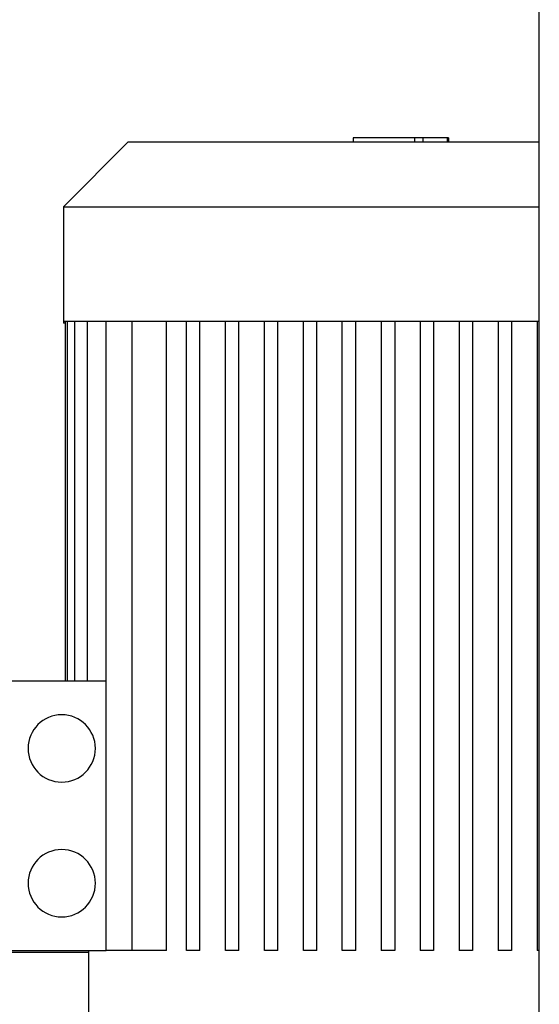
# Model space of a CAD drawing. Units: millimetres. Extents: x -1213 to 2013, y -1673 to 1853.
# Drawn here: x 718 to 873, y 18 to 310 of the extents above; entities that cross this region are included whole.
import ezdxf

# ---------------------------------------------------------------- set-up
doc = ezdxf.new("R2010")
doc.units = ezdxf.units.MM
doc.layers.add('BM_Visible', color=7, linetype='Continuous')

msp = doc.modelspace()

# ---------------------------------------------------------------- linework, layer by layer
at = {"layer": 'BM_Visible'}
for p, q in [((872.73, -639), (872.73, 926)), ((817.37, 275.2), (817.37, 274)), ((835.6, 275.2), (835.6, 274)), ((845.28, 275.2), (838.09, 275.2)), ((838.09, 275.2), (838.09, 274)), ((845.28, 275.2), (845.28, 274)), ((845.71, 275.2), (845.71, 274)), ((750.53, 274), (731.23, 254.7)), ((731.23, 254.7), (731.23, 220.6)), ((731.23, 220.6), (731.23, 220.14)), ((731.73, 220.6), (731.73, 113.8)), ((732.44, 113.8), (732.44, 220.6)), ((734.63, 113.8), (734.63, 220.6)), ((738.38, 113.8), (738.38, 220.6)), ((743.93, 33.7), (743.93, 220.6)), ((751.68, 33.7), (751.68, 220.6)), ((771.83, 33.7), (771.83, 220.6)), ((783.41, 33.7), (783.41, 220.6)), ((794.99, 33.7), (794.99, 220.6)), ((806.57, 33.7), (806.57, 220.6)), ((818.15, 33.7), (818.15, 220.6)), ((825.73, 220.6), (825.73, 33.7)), ((837.31, 220.6), (837.31, 33.7)), ((848.89, 220.6), (848.89, 33.7)), ((860.47, 220.6), (860.47, 33.7)), ((872.05, 220.6), (872.05, 33.7)), ((743.93, 113.8), (715.73, 113.8)), ((715.73, 33.7), (743.93, 33.7)), ((715.73, 33.24), (738.73, 33.24)), ((738.73, 33.7), (738.73, 9.5)), ((751.68, 33.7), (745.93, 33.7)), ((761.9, 33.7), (753.68, 33.7))]:
    msp.add_line(p, q, dxfattribs=at)
at = {"layer": 'BM_Visible', "extrusion": (1.83697e-16, 0, -1)}
for centre in [(-730.73, 93.78), (-730.73, 53.73)]:
    msp.add_circle(centre, 10, dxfattribs=at)
at = {"layer": 'BM_Visible'}
for points, knots in [([(819.86, 275.2), (819.62, 275.2), (819.27, 275.2), (818.79, 275.2), (818.44, 275.2), (817.96, 275.2), (817.61, 275.2), (817.37, 275.2)], [0, 0, 0, 0, 0.2857143, 0.4285714, 0.5714286, 0.7142857, 1, 1, 1, 1]), ([(838.09, 275.2), (837.85, 275.2), (837.49, 275.2), (837.02, 275.2), (836.67, 275.2), (836.19, 275.2), (835.84, 275.2), (835.6, 275.2)], [0, 0, 0, 0, 0.285714, 0.428571, 0.571429, 0.714286, 1, 1, 1, 1]), ([(845.71, 275.2), (845.67, 275.2), (845.61, 275.2), (845.52, 275.2), (845.46, 275.2), (845.38, 275.2), (845.32, 275.2), (845.28, 275.2)], [0.660688, 0.660688, 0.660688, 0.660688, 0.7576343, 0.8061074, 0.8545806, 0.9030537, 1, 1, 1, 1]), ([(750.53, 274), (757.88, 274), (768.91, 274), (783.61, 274), (794.64, 274), (809.35, 274), (820.38, 274), (827.73, 274)], [-363.796429, -363.796429, -363.796429, -363.796429, -329.14915, -311.825511, -294.501871, -277.178232, -242.530953, -242.530953, -242.530953, -242.530953]), ([(731.23, 254.7), (740.42, 254.7), (754.2, 254.7), (772.59, 254.7), (786.37, 254.7), (804.75, 254.7), (818.54, 254.7), (827.73, 254.7)], [151.581846, 151.581846, 151.581846, 151.581846, 194.890944, 216.545494, 238.200043, 259.854592, 303.163691, 303.163691, 303.163691, 303.163691]), ([(827.73, 220.6), (818.54, 220.6), (804.75, 220.6), (786.37, 220.6), (772.59, 220.6), (754.2, 220.6), (740.42, 220.6), (731.23, 220.6)], [-303.163691, -303.163691, -303.163691, -303.163691, -259.854592, -238.200043, -216.545494, -194.890944, -151.581846, -151.581846, -151.581846, -151.581846]), ([(731.73, 220.14), (731.68, 220.14), (731.61, 220.14), (731.51, 220.14), (731.44, 220.14), (731.35, 220.14), (731.28, 220.14), (731.23, 220.14)], [-162.281239, -162.281239, -162.281239, -162.281239, -159.22427, -157.695785, -156.1673, -154.638815, -151.581846, -151.581846, -151.581846, -151.581846]), ([(745.93, 33.7), (745.74, 33.7), (745.46, 33.7), (745.08, 33.7), (744.79, 33.7), (744.41, 33.7), (744.12, 33.7), (743.93, 33.7)], [-6.283185, -6.283185, -6.283185, -6.283185, -5.385587, -4.936788, -4.48799, -4.039191, -3.141593, -3.141593, -3.141593, -3.141593]), ([(753.68, 33.7), (753.49, 33.7), (753.2, 33.7), (752.82, 33.7), (752.53, 33.7), (752.15, 33.7), (751.87, 33.7), (751.68, 33.7)], [-6.283185, -6.283185, -6.283185, -6.283185, -5.385587, -4.936788, -4.48799, -4.039191, -3.141593, -3.141593, -3.141593, -3.141593]), ([(771.83, 33.7), (771.45, 33.7), (770.88, 33.7), (770.11, 33.7), (769.54, 33.7), (768.78, 33.7), (768.21, 33.7), (767.83, 33.7)], [0, 0, 0, 0, 1.795196, 2.692794, 3.590392, 4.48799, 6.283185, 6.283185, 6.283185, 6.283185]), ([(783.41, 33.7), (783.03, 33.7), (782.46, 33.7), (781.69, 33.7), (781.12, 33.7), (780.36, 33.7), (779.79, 33.7), (779.41, 33.7)], [0, 0, 0, 0, 1.795196, 2.692794, 3.590392, 4.48799, 6.283185, 6.283185, 6.283185, 6.283185]), ([(794.99, 33.7), (794.61, 33.7), (794.04, 33.7), (793.27, 33.7), (792.7, 33.7), (791.94, 33.7), (791.37, 33.7), (790.99, 33.7)], [0, 0, 0, 0, 1.795196, 2.692794, 3.590392, 4.48799, 6.283185, 6.283185, 6.283185, 6.283185]), ([(806.57, 33.7), (806.19, 33.7), (805.62, 33.7), (804.85, 33.7), (804.28, 33.7), (803.52, 33.7), (802.95, 33.7), (802.57, 33.7)], [0, 0, 0, 0, 1.795196, 2.692794, 3.590392, 4.48799, 6.283185, 6.283185, 6.283185, 6.283185]), ([(818.15, 33.7), (817.77, 33.7), (817.2, 33.7), (816.43, 33.7), (815.86, 33.7), (815.1, 33.7), (814.53, 33.7), (814.15, 33.7)], [0, 0, 0, 0, 1.795196, 2.692794, 3.590392, 4.48799, 6.283185, 6.283185, 6.283185, 6.283185]), ([(829.73, 33.7), (829.35, 33.7), (828.78, 33.7), (828.01, 33.7), (827.44, 33.7), (826.68, 33.7), (826.11, 33.7), (825.73, 33.7)], [0, 0, 0, 0, 1.795196, 2.692794, 3.590392, 4.48799, 6.283185, 6.283185, 6.283185, 6.283185]), ([(841.31, 33.7), (840.93, 33.7), (840.36, 33.7), (839.59, 33.7), (839.02, 33.7), (838.26, 33.7), (837.69, 33.7), (837.31, 33.7)], [-6.283185, -6.283185, -6.283185, -6.283185, -4.48799, -3.590392, -2.692794, -1.795196, 0, 0, 0, 0]), ([(852.89, 33.7), (852.51, 33.7), (851.94, 33.7), (851.17, 33.7), (850.6, 33.7), (849.84, 33.7), (849.27, 33.7), (848.89, 33.7)], [-6.283185, -6.283185, -6.283185, -6.283185, -4.48799, -3.590392, -2.692794, -1.795196, 0, 0, 0, 0]), ([(864.47, 33.7), (864.09, 33.7), (863.52, 33.7), (862.75, 33.7), (862.18, 33.7), (861.42, 33.7), (860.85, 33.7), (860.47, 33.7)], [-6.283185, -6.283185, -6.283185, -6.283185, -4.48799, -3.590392, -2.692794, -1.795196, 0, 0, 0, 0]), ([(872.73, 33.7), (872.66, 33.7), (872.57, 33.7), (872.44, 33.7), (872.34, 33.7), (872.21, 33.7), (872.11, 33.7), (872.05, 33.7)], [-1.693289, -1.693289, -1.693289, -1.693289, -1.209492, -0.967594, -0.725695, -0.483797, 0, 0, 0, 0])]:
    msp.add_open_spline(points, degree=3, knots=knots, dxfattribs=at)
for points, degree in [([(827.75, 275.2), (824.06, 275.2), (821.76, 275.2), (819.86, 275.2)], 3), ([(835.6, 275.2), (833.69, 275.2), (831.4, 275.2), (827.75, 275.2)], 3), ([(761.9, 33.7), (761.9, 220.6)], 1), ([(767.83, 33.7), (767.83, 220.6)], 1), ([(779.41, 33.7), (779.41, 220.6)], 1), ([(790.99, 33.7), (790.99, 220.6)], 1), ([(802.57, 33.7), (802.57, 220.6)], 1), ([(814.15, 33.7), (814.15, 220.6)], 1), ([(829.73, 220.6), (829.73, 33.7)], 1), ([(841.31, 220.6), (841.31, 33.7)], 1), ([(852.89, 220.6), (852.89, 33.7)], 1), ([(864.47, 220.6), (864.47, 33.7)], 1)]:
    msp.add_open_spline(points, degree=degree, dxfattribs=at)
for points, weights in [([(827.73, 274), (852.56, 274), (872.73, 274)], [1, 0.882450302139, 0.859255342316]), ([(827.73, 254.7), (851.61, 254.7), (872.73, 254.7)], [1, 0.907036681511, 0.873085849686]), ([(872.73, 220.6), (851.61, 220.6), (827.73, 220.6)], [0.873085849686, 0.907036681511, 1])]:
    msp.add_rational_spline(points, weights, degree=2, dxfattribs=at)

doc.saveas('drawing.dxf')
